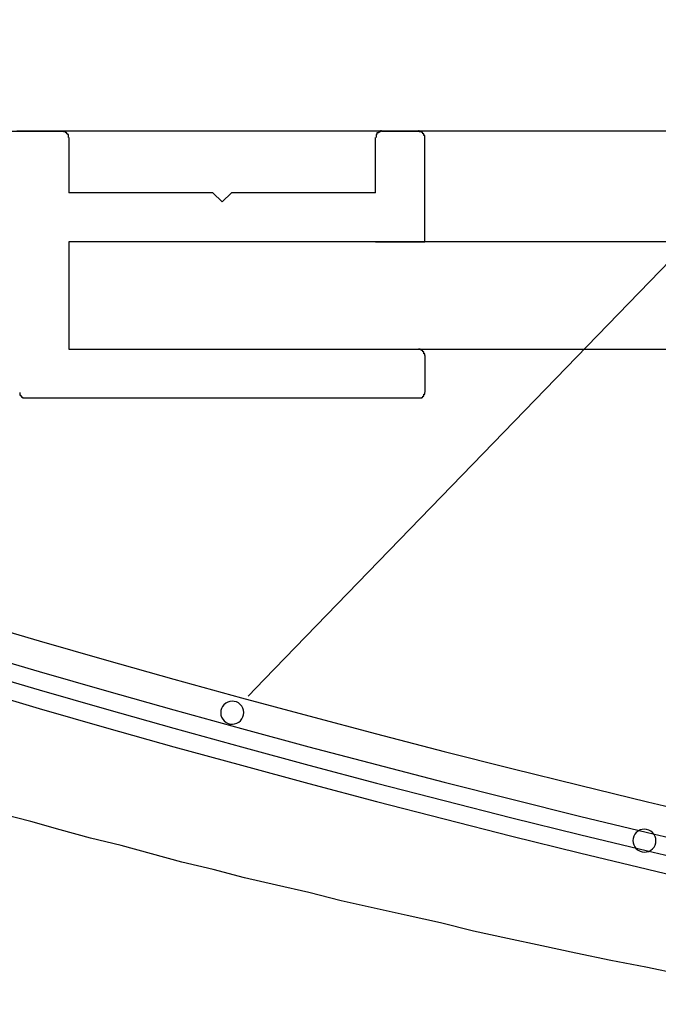
# Model space of a CAD drawing. Extents: x 2967 to 3264, y 1173 to 1383.
# Drawn here: x 3122 to 3129, y 1285 to 1296 of the extents above; entities that cross this region are included whole.
import ezdxf

# ---------------------------------------------------------------- set-up
doc = ezdxf.new("R2010")
doc.units = 0
doc.layers.get('0').update_dxf_attribs({"linetype": 'CONTINUOUS'})
doc.layers.add('本体2', color=11, linetype='CONTINUOUS')
doc.layers.add('注釈', color=2, linetype='CONTINUOUS')

msp = doc.modelspace()

# ---------------------------------------------------------------- linework, layer by layer
at = {"color": 0, "linetype": 'BYBLOCK'}
msp.add_line((3124.172, 1288.212), (3124.346, 1288.391), dxfattribs=at)
for centre in [(3161.422, 1424.856), (3161.422, 1424.522), (3161.422, 1424.322), (3161.422, 1424.122)]:
    msp.add_arc(centre, 141.667, 250.40958, 289.59042)
for centre, start, end in [((3123.998, 1288.032), 45.917, 225.917), ((3123.998, 1288.032), 225.917, 45.917), ((3128.476, 1286.642), 44.8879, 224.8879), ((3128.476, 1286.642), 224.8879, 44.8879)]:
    msp.add_arc(centre, 0.125, start, end, dxfattribs=at)
at = {"layer": '本体2'}
for p, q in [((3113.089, 1294.346), (3122.155, 1294.346)), ((3125.622, 1294.346), (3126.022, 1294.346)), ((3122.222, 1294.279), (3122.222, 1293.679)), ((3125.555, 1293.679), (3125.555, 1294.279)), ((3126.089, 1293.146), (3126.089, 1294.279)), ((3123.789, 1293.679), (3122.222, 1293.679)), ((3123.789, 1293.679), (3123.747, 1293.679)), ((3123.889, 1293.579), (3123.789, 1293.679)), ((3123.989, 1293.679), (3123.889, 1293.579)), ((3125.555, 1293.679), (3123.989, 1293.679)), ((3124.03, 1293.679), (3123.989, 1293.679)), ((3125.555, 1293.146), (3122.222, 1293.146)), ((3122.222, 1293.146), (3122.222, 1291.979)), ((3122.222, 1293.146), (3122.222, 1291.979)), ((3200.622, 1293.146), (3122.222, 1293.146)), ((3125.555, 1293.146), (3126.089, 1293.146)), ((3122.222, 1291.979), (3126.022, 1291.979)), ((3122.222, 1291.979), (3200.622, 1291.979)), ((3126.089, 1291.912), (3126.089, 1291.512)), ((3126.022, 1291.446), (3121.755, 1291.446))]:
    msp.add_line(p, q, dxfattribs=at)
for points in [[(3121.66, 1294.35, 0), (3121.71, 1294.35, 0), (3121.76, 1294.35, 0), (3121.81, 1294.35, 0), (3121.85, 1294.35, 0), (3121.89, 1294.35, 0), (3121.93, 1294.35, 0), (3121.96, 1294.35, 0), (3122, 1294.35, 0), (3122.03, 1294.35, 0), (3122.05, 1294.35, 0), (3122.08, 1294.35, 0), (3122.1, 1294.35, 0), (3122.11, 1294.35, 0), (3122.13, 1294.35, 0), (3122.14, 1294.35, 0), (3122.15, 1294.35, 0), (3122.15, 1294.35, 0), (3122.16, 1294.35, 0)], [(3122.22, 1294.28, 0), (3122.22, 1294.28, 0), (3122.22, 1294.28, 0), (3122.22, 1294.28, 0), (3122.22, 1294.28, 0), (3122.22, 1294.28, 0), (3122.22, 1294.28, 0), (3122.22, 1294.29, 0), (3122.22, 1294.29, 0), (3122.22, 1294.29, 0), (3122.22, 1294.29, 0), (3122.22, 1294.29, 0), (3122.22, 1294.29, 0), (3122.22, 1294.29, 0), (3122.22, 1294.29, 0), (3122.22, 1294.29, 0), (3122.22, 1294.29, 0), (3122.22, 1294.29, 0), (3122.22, 1294.29, 0), (3122.22, 1294.3, 0), (3122.22, 1294.3, 0), (3122.22, 1294.3, 0), (3122.22, 1294.3, 0), (3122.22, 1294.3, 0), (3122.22, 1294.3, 0), (3122.22, 1294.3, 0), (3122.22, 1294.3, 0), (3122.22, 1294.3, 0), (3122.22, 1294.3, 0), (3122.22, 1294.3, 0), (3122.22, 1294.3, 0), (3122.22, 1294.3, 0), (3122.22, 1294.31, 0), (3122.22, 1294.31, 0), (3122.22, 1294.31, 0), (3122.22, 1294.31, 0), (3122.22, 1294.31, 0), (3122.22, 1294.31, 0), (3122.21, 1294.31, 0), (3122.21, 1294.31, 0), (3122.21, 1294.31, 0), (3122.21, 1294.31, 0), (3122.21, 1294.31, 0), (3122.21, 1294.31, 0), (3122.21, 1294.31, 0), (3122.21, 1294.31, 0), (3122.21, 1294.32, 0), (3122.21, 1294.32, 0), (3122.21, 1294.32, 0), (3122.21, 1294.32, 0), (3122.21, 1294.32, 0), (3122.21, 1294.32, 0), (3122.21, 1294.32, 0), (3122.21, 1294.32, 0), (3122.21, 1294.32, 0), (3122.21, 1294.32, 0), (3122.21, 1294.32, 0), (3122.21, 1294.32, 0), (3122.21, 1294.32, 0), (3122.21, 1294.32, 0), (3122.2, 1294.32, 0), (3122.2, 1294.32, 0), (3122.2, 1294.33, 0), (3122.2, 1294.33, 0), (3122.2, 1294.33, 0), (3122.2, 1294.33, 0), (3122.2, 1294.33, 0), (3122.2, 1294.33, 0), (3122.2, 1294.33, 0), (3122.2, 1294.33, 0), (3122.2, 1294.33, 0), (3122.2, 1294.33, 0), (3122.2, 1294.33, 0), (3122.2, 1294.33, 0), (3122.2, 1294.33, 0), (3122.2, 1294.33, 0), (3122.19, 1294.33, 0), (3122.19, 1294.33, 0), (3122.19, 1294.33, 0), (3122.19, 1294.33, 0), (3122.19, 1294.33, 0), (3122.19, 1294.34, 0), (3122.19, 1294.34, 0), (3122.19, 1294.34, 0), (3122.19, 1294.34, 0), (3122.19, 1294.34, 0), (3122.19, 1294.34, 0), (3122.19, 1294.34, 0), (3122.19, 1294.34, 0), (3122.19, 1294.34, 0), (3122.19, 1294.34, 0), (3122.18, 1294.34, 0), (3122.18, 1294.34, 0), (3122.18, 1294.34, 0), (3122.18, 1294.34, 0), (3122.18, 1294.34, 0), (3122.18, 1294.34, 0), (3122.18, 1294.34, 0), (3122.18, 1294.34, 0), (3122.18, 1294.34, 0), (3122.18, 1294.34, 0), (3122.18, 1294.34, 0), (3122.18, 1294.34, 0), (3122.18, 1294.34, 0), (3122.17, 1294.34, 0), (3122.17, 1294.34, 0), (3122.17, 1294.34, 0), (3122.17, 1294.34, 0), (3122.17, 1294.34, 0), (3122.17, 1294.34, 0), (3122.17, 1294.34, 0), (3122.17, 1294.34, 0), (3122.17, 1294.34, 0), (3122.17, 1294.34, 0), (3122.17, 1294.34, 0), (3122.17, 1294.34, 0), (3122.16, 1294.35, 0), (3122.16, 1294.35, 0), (3122.16, 1294.35, 0), (3122.16, 1294.35, 0), (3122.16, 1294.35, 0), (3122.16, 1294.35, 0), (3122.16, 1294.35, 0), (3122.16, 1294.35, 0), (3122.16, 1294.35, 0), (3122.16, 1294.35, 0), (3122.16, 1294.35, 0), (3122.16, 1294.35, 0)], [(3122.16, 1294.35, 0), (3122.17, 1294.35, 0), (3122.21, 1294.35, 0), (3122.28, 1294.35, 0), (3122.38, 1294.35, 0), (3122.51, 1294.35, 0), (3122.66, 1294.35, 0), (3122.84, 1294.35, 0), (3123.05, 1294.35, 0), (3123.28, 1294.35, 0), (3123.54, 1294.35, 0), (3123.82, 1294.35, 0), (3124.13, 1294.35, 0), (3124.46, 1294.35, 0), (3124.81, 1294.35, 0), (3125.18, 1294.35, 0), (3125.58, 1294.35, 0), (3126, 1294.35, 0), (3126.44, 1294.35, 0), (3126.9, 1294.35, 0), (3127.38, 1294.35, 0), (3127.89, 1294.35, 0), (3128.41, 1294.35, 0), (3128.95, 1294.35, 0)], [(3125.62, 1294.35, 0), (3125.62, 1294.35, 0), (3125.62, 1294.35, 0), (3125.62, 1294.35, 0), (3125.62, 1294.35, 0), (3125.62, 1294.35, 0), (3125.62, 1294.35, 0), (3125.62, 1294.35, 0), (3125.62, 1294.35, 0), (3125.61, 1294.35, 0), (3125.61, 1294.35, 0), (3125.61, 1294.35, 0), (3125.61, 1294.34, 0), (3125.61, 1294.34, 0), (3125.61, 1294.34, 0), (3125.61, 1294.34, 0), (3125.61, 1294.34, 0), (3125.61, 1294.34, 0), (3125.61, 1294.34, 0), (3125.61, 1294.34, 0), (3125.61, 1294.34, 0), (3125.6, 1294.34, 0), (3125.6, 1294.34, 0), (3125.6, 1294.34, 0), (3125.6, 1294.34, 0), (3125.6, 1294.34, 0), (3125.6, 1294.34, 0), (3125.6, 1294.34, 0), (3125.6, 1294.34, 0), (3125.6, 1294.34, 0), (3125.6, 1294.34, 0), (3125.6, 1294.34, 0), (3125.6, 1294.34, 0), (3125.6, 1294.34, 0), (3125.59, 1294.34, 0), (3125.59, 1294.34, 0), (3125.59, 1294.34, 0), (3125.59, 1294.34, 0), (3125.59, 1294.34, 0), (3125.59, 1294.34, 0), (3125.59, 1294.34, 0), (3125.59, 1294.34, 0), (3125.59, 1294.34, 0), (3125.59, 1294.34, 0), (3125.59, 1294.34, 0), (3125.59, 1294.34, 0), (3125.59, 1294.34, 0), (3125.59, 1294.33, 0), (3125.58, 1294.33, 0), (3125.58, 1294.33, 0), (3125.58, 1294.33, 0), (3125.58, 1294.33, 0), (3125.58, 1294.33, 0), (3125.58, 1294.33, 0), (3125.58, 1294.33, 0), (3125.58, 1294.33, 0), (3125.58, 1294.33, 0), (3125.58, 1294.33, 0), (3125.58, 1294.33, 0), (3125.58, 1294.33, 0), (3125.58, 1294.33, 0), (3125.58, 1294.33, 0), (3125.58, 1294.33, 0), (3125.58, 1294.33, 0), (3125.57, 1294.33, 0), (3125.57, 1294.33, 0), (3125.57, 1294.32, 0), (3125.57, 1294.32, 0), (3125.57, 1294.32, 0), (3125.57, 1294.32, 0), (3125.57, 1294.32, 0), (3125.57, 1294.32, 0), (3125.57, 1294.32, 0), (3125.57, 1294.32, 0), (3125.57, 1294.32, 0), (3125.57, 1294.32, 0), (3125.57, 1294.32, 0), (3125.57, 1294.32, 0), (3125.57, 1294.32, 0), (3125.57, 1294.32, 0), (3125.57, 1294.32, 0), (3125.57, 1294.32, 0), (3125.57, 1294.31, 0), (3125.57, 1294.31, 0), (3125.56, 1294.31, 0), (3125.56, 1294.31, 0), (3125.56, 1294.31, 0), (3125.56, 1294.31, 0), (3125.56, 1294.31, 0), (3125.56, 1294.31, 0), (3125.56, 1294.31, 0), (3125.56, 1294.31, 0), (3125.56, 1294.31, 0), (3125.56, 1294.31, 0), (3125.56, 1294.31, 0), (3125.56, 1294.31, 0), (3125.56, 1294.3, 0), (3125.56, 1294.3, 0), (3125.56, 1294.3, 0), (3125.56, 1294.3, 0), (3125.56, 1294.3, 0), (3125.56, 1294.3, 0), (3125.56, 1294.3, 0), (3125.56, 1294.3, 0), (3125.56, 1294.3, 0), (3125.56, 1294.3, 0), (3125.56, 1294.3, 0), (3125.56, 1294.3, 0), (3125.56, 1294.3, 0), (3125.56, 1294.29, 0), (3125.56, 1294.29, 0), (3125.56, 1294.29, 0), (3125.56, 1294.29, 0), (3125.56, 1294.29, 0), (3125.56, 1294.29, 0), (3125.56, 1294.29, 0), (3125.56, 1294.29, 0), (3125.56, 1294.29, 0), (3125.56, 1294.29, 0), (3125.56, 1294.29, 0), (3125.56, 1294.29, 0), (3125.56, 1294.28, 0), (3125.56, 1294.28, 0), (3125.56, 1294.28, 0), (3125.56, 1294.28, 0), (3125.56, 1294.28, 0), (3125.56, 1294.28, 0), (3125.56, 1294.28, 0)], [(3126.09, 1294.28, 0), (3126.09, 1294.28, 0), (3126.09, 1294.28, 0), (3126.09, 1294.28, 0), (3126.09, 1294.28, 0), (3126.09, 1294.28, 0), (3126.09, 1294.28, 0), (3126.09, 1294.29, 0), (3126.09, 1294.29, 0), (3126.09, 1294.29, 0), (3126.09, 1294.29, 0), (3126.09, 1294.29, 0), (3126.09, 1294.29, 0), (3126.09, 1294.29, 0), (3126.09, 1294.29, 0), (3126.09, 1294.29, 0), (3126.09, 1294.29, 0), (3126.09, 1294.29, 0), (3126.09, 1294.29, 0), (3126.09, 1294.3, 0), (3126.09, 1294.3, 0), (3126.09, 1294.3, 0), (3126.09, 1294.3, 0), (3126.09, 1294.3, 0), (3126.09, 1294.3, 0), (3126.09, 1294.3, 0), (3126.09, 1294.3, 0), (3126.08, 1294.3, 0), (3126.08, 1294.3, 0), (3126.08, 1294.3, 0), (3126.08, 1294.3, 0), (3126.08, 1294.3, 0), (3126.08, 1294.31, 0), (3126.08, 1294.31, 0), (3126.08, 1294.31, 0), (3126.08, 1294.31, 0), (3126.08, 1294.31, 0), (3126.08, 1294.31, 0), (3126.08, 1294.31, 0), (3126.08, 1294.31, 0), (3126.08, 1294.31, 0), (3126.08, 1294.31, 0), (3126.08, 1294.31, 0), (3126.08, 1294.31, 0), (3126.08, 1294.31, 0), (3126.08, 1294.31, 0), (3126.08, 1294.32, 0), (3126.08, 1294.32, 0), (3126.08, 1294.32, 0), (3126.08, 1294.32, 0), (3126.08, 1294.32, 0), (3126.08, 1294.32, 0), (3126.08, 1294.32, 0), (3126.07, 1294.32, 0), (3126.07, 1294.32, 0), (3126.07, 1294.32, 0), (3126.07, 1294.32, 0), (3126.07, 1294.32, 0), (3126.07, 1294.32, 0), (3126.07, 1294.32, 0), (3126.07, 1294.32, 0), (3126.07, 1294.32, 0), (3126.07, 1294.33, 0), (3126.07, 1294.33, 0), (3126.07, 1294.33, 0), (3126.07, 1294.33, 0), (3126.07, 1294.33, 0), (3126.07, 1294.33, 0), (3126.07, 1294.33, 0), (3126.07, 1294.33, 0), (3126.07, 1294.33, 0), (3126.06, 1294.33, 0), (3126.06, 1294.33, 0), (3126.06, 1294.33, 0), (3126.06, 1294.33, 0), (3126.06, 1294.33, 0), (3126.06, 1294.33, 0), (3126.06, 1294.33, 0), (3126.06, 1294.33, 0), (3126.06, 1294.33, 0), (3126.06, 1294.33, 0), (3126.06, 1294.34, 0), (3126.06, 1294.34, 0), (3126.06, 1294.34, 0), (3126.06, 1294.34, 0), (3126.06, 1294.34, 0), (3126.05, 1294.34, 0), (3126.05, 1294.34, 0), (3126.05, 1294.34, 0), (3126.05, 1294.34, 0), (3126.05, 1294.34, 0), (3126.05, 1294.34, 0), (3126.05, 1294.34, 0), (3126.05, 1294.34, 0), (3126.05, 1294.34, 0), (3126.05, 1294.34, 0), (3126.05, 1294.34, 0), (3126.05, 1294.34, 0), (3126.05, 1294.34, 0), (3126.05, 1294.34, 0), (3126.04, 1294.34, 0), (3126.04, 1294.34, 0), (3126.04, 1294.34, 0), (3126.04, 1294.34, 0), (3126.04, 1294.34, 0), (3126.04, 1294.34, 0), (3126.04, 1294.34, 0), (3126.04, 1294.34, 0), (3126.04, 1294.34, 0), (3126.04, 1294.34, 0), (3126.04, 1294.34, 0), (3126.04, 1294.34, 0), (3126.03, 1294.34, 0), (3126.03, 1294.34, 0), (3126.03, 1294.34, 0), (3126.03, 1294.34, 0), (3126.03, 1294.35, 0), (3126.03, 1294.35, 0), (3126.03, 1294.35, 0), (3126.03, 1294.35, 0), (3126.03, 1294.35, 0), (3126.03, 1294.35, 0), (3126.03, 1294.35, 0), (3126.03, 1294.35, 0), (3126.02, 1294.35, 0), (3126.02, 1294.35, 0), (3126.02, 1294.35, 0), (3126.02, 1294.35, 0)], [(3126.09, 1291.91, 0), (3126.09, 1291.91, 0), (3126.09, 1291.91, 0), (3126.09, 1291.92, 0), (3126.09, 1291.92, 0), (3126.09, 1291.92, 0), (3126.09, 1291.92, 0), (3126.09, 1291.92, 0), (3126.09, 1291.92, 0), (3126.09, 1291.92, 0), (3126.09, 1291.92, 0), (3126.09, 1291.92, 0), (3126.09, 1291.92, 0), (3126.09, 1291.92, 0), (3126.09, 1291.92, 0), (3126.09, 1291.93, 0), (3126.09, 1291.93, 0), (3126.09, 1291.93, 0), (3126.09, 1291.93, 0), (3126.09, 1291.93, 0), (3126.09, 1291.93, 0), (3126.09, 1291.93, 0), (3126.09, 1291.93, 0), (3126.09, 1291.93, 0), (3126.09, 1291.93, 0), (3126.09, 1291.93, 0), (3126.09, 1291.93, 0), (3126.08, 1291.93, 0), (3126.08, 1291.94, 0), (3126.08, 1291.94, 0), (3126.08, 1291.94, 0), (3126.08, 1291.94, 0), (3126.08, 1291.94, 0), (3126.08, 1291.94, 0), (3126.08, 1291.94, 0), (3126.08, 1291.94, 0), (3126.08, 1291.94, 0), (3126.08, 1291.94, 0), (3126.08, 1291.94, 0), (3126.08, 1291.94, 0), (3126.08, 1291.94, 0), (3126.08, 1291.95, 0), (3126.08, 1291.95, 0), (3126.08, 1291.95, 0), (3126.08, 1291.95, 0), (3126.08, 1291.95, 0), (3126.08, 1291.95, 0), (3126.08, 1291.95, 0), (3126.08, 1291.95, 0), (3126.08, 1291.95, 0), (3126.08, 1291.95, 0), (3126.08, 1291.95, 0), (3126.08, 1291.95, 0), (3126.07, 1291.95, 0), (3126.07, 1291.95, 0), (3126.07, 1291.95, 0), (3126.07, 1291.96, 0), (3126.07, 1291.96, 0), (3126.07, 1291.96, 0), (3126.07, 1291.96, 0), (3126.07, 1291.96, 0), (3126.07, 1291.96, 0), (3126.07, 1291.96, 0), (3126.07, 1291.96, 0), (3126.07, 1291.96, 0), (3126.07, 1291.96, 0), (3126.07, 1291.96, 0), (3126.07, 1291.96, 0), (3126.07, 1291.96, 0), (3126.07, 1291.96, 0), (3126.07, 1291.96, 0), (3126.06, 1291.96, 0), (3126.06, 1291.96, 0), (3126.06, 1291.96, 0), (3126.06, 1291.97, 0), (3126.06, 1291.97, 0), (3126.06, 1291.97, 0), (3126.06, 1291.97, 0), (3126.06, 1291.97, 0), (3126.06, 1291.97, 0), (3126.06, 1291.97, 0), (3126.06, 1291.97, 0), (3126.06, 1291.97, 0), (3126.06, 1291.97, 0), (3126.06, 1291.97, 0), (3126.06, 1291.97, 0), (3126.05, 1291.97, 0), (3126.05, 1291.97, 0), (3126.05, 1291.97, 0), (3126.05, 1291.97, 0), (3126.05, 1291.97, 0), (3126.05, 1291.97, 0), (3126.05, 1291.97, 0), (3126.05, 1291.97, 0), (3126.05, 1291.97, 0), (3126.05, 1291.97, 0), (3126.05, 1291.97, 0), (3126.05, 1291.97, 0), (3126.05, 1291.97, 0), (3126.05, 1291.97, 0), (3126.04, 1291.98, 0), (3126.04, 1291.98, 0), (3126.04, 1291.98, 0), (3126.04, 1291.98, 0), (3126.04, 1291.98, 0), (3126.04, 1291.98, 0), (3126.04, 1291.98, 0), (3126.04, 1291.98, 0), (3126.04, 1291.98, 0), (3126.04, 1291.98, 0), (3126.04, 1291.98, 0), (3126.04, 1291.98, 0), (3126.03, 1291.98, 0), (3126.03, 1291.98, 0), (3126.03, 1291.98, 0), (3126.03, 1291.98, 0), (3126.03, 1291.98, 0), (3126.03, 1291.98, 0), (3126.03, 1291.98, 0), (3126.03, 1291.98, 0), (3126.03, 1291.98, 0), (3126.03, 1291.98, 0), (3126.03, 1291.98, 0), (3126.03, 1291.98, 0), (3126.02, 1291.98, 0), (3126.02, 1291.98, 0), (3126.02, 1291.98, 0), (3126.02, 1291.98, 0)], [(3121.69, 1291.51, 0), (3121.69, 1291.51, 0), (3121.69, 1291.51, 0), (3121.69, 1291.51, 0), (3121.69, 1291.51, 0), (3121.69, 1291.51, 0), (3121.69, 1291.51, 0), (3121.69, 1291.51, 0), (3121.69, 1291.51, 0), (3121.69, 1291.5, 0), (3121.69, 1291.5, 0), (3121.69, 1291.5, 0), (3121.69, 1291.5, 0), (3121.69, 1291.5, 0), (3121.69, 1291.5, 0), (3121.69, 1291.5, 0), (3121.69, 1291.5, 0), (3121.69, 1291.5, 0), (3121.69, 1291.5, 0), (3121.69, 1291.5, 0), (3121.69, 1291.5, 0), (3121.69, 1291.49, 0), (3121.69, 1291.49, 0), (3121.69, 1291.49, 0), (3121.69, 1291.49, 0), (3121.69, 1291.49, 0), (3121.69, 1291.49, 0), (3121.69, 1291.49, 0), (3121.69, 1291.49, 0), (3121.69, 1291.49, 0), (3121.69, 1291.49, 0), (3121.69, 1291.49, 0), (3121.69, 1291.49, 0), (3121.69, 1291.49, 0), (3121.69, 1291.48, 0), (3121.7, 1291.48, 0), (3121.7, 1291.48, 0), (3121.7, 1291.48, 0), (3121.7, 1291.48, 0), (3121.7, 1291.48, 0), (3121.7, 1291.48, 0), (3121.7, 1291.48, 0), (3121.7, 1291.48, 0), (3121.7, 1291.48, 0), (3121.7, 1291.48, 0), (3121.7, 1291.48, 0), (3121.7, 1291.48, 0), (3121.7, 1291.48, 0), (3121.7, 1291.47, 0), (3121.7, 1291.47, 0), (3121.7, 1291.47, 0), (3121.7, 1291.47, 0), (3121.7, 1291.47, 0), (3121.7, 1291.47, 0), (3121.7, 1291.47, 0), (3121.7, 1291.47, 0), (3121.7, 1291.47, 0), (3121.7, 1291.47, 0), (3121.71, 1291.47, 0), (3121.71, 1291.47, 0), (3121.71, 1291.47, 0), (3121.71, 1291.47, 0), (3121.71, 1291.47, 0), (3121.71, 1291.47, 0), (3121.71, 1291.46, 0), (3121.71, 1291.46, 0), (3121.71, 1291.46, 0), (3121.71, 1291.46, 0), (3121.71, 1291.46, 0), (3121.71, 1291.46, 0), (3121.71, 1291.46, 0), (3121.71, 1291.46, 0), (3121.71, 1291.46, 0), (3121.71, 1291.46, 0), (3121.71, 1291.46, 0), (3121.72, 1291.46, 0), (3121.72, 1291.46, 0), (3121.72, 1291.46, 0), (3121.72, 1291.46, 0), (3121.72, 1291.46, 0), (3121.72, 1291.46, 0), (3121.72, 1291.46, 0), (3121.72, 1291.46, 0), (3121.72, 1291.46, 0), (3121.72, 1291.46, 0), (3121.72, 1291.45, 0), (3121.72, 1291.45, 0), (3121.72, 1291.45, 0), (3121.72, 1291.45, 0), (3121.72, 1291.45, 0), (3121.73, 1291.45, 0), (3121.73, 1291.45, 0), (3121.73, 1291.45, 0), (3121.73, 1291.45, 0), (3121.73, 1291.45, 0), (3121.73, 1291.45, 0), (3121.73, 1291.45, 0), (3121.73, 1291.45, 0), (3121.73, 1291.45, 0), (3121.73, 1291.45, 0), (3121.73, 1291.45, 0), (3121.73, 1291.45, 0), (3121.73, 1291.45, 0), (3121.74, 1291.45, 0), (3121.74, 1291.45, 0), (3121.74, 1291.45, 0), (3121.74, 1291.45, 0), (3121.74, 1291.45, 0), (3121.74, 1291.45, 0), (3121.74, 1291.45, 0), (3121.74, 1291.45, 0), (3121.74, 1291.45, 0), (3121.74, 1291.45, 0), (3121.74, 1291.45, 0), (3121.74, 1291.45, 0), (3121.75, 1291.45, 0), (3121.75, 1291.45, 0), (3121.75, 1291.45, 0), (3121.75, 1291.45, 0), (3121.75, 1291.45, 0), (3121.75, 1291.45, 0), (3121.75, 1291.45, 0), (3121.75, 1291.45, 0), (3121.75, 1291.45, 0), (3121.75, 1291.45, 0), (3121.75, 1291.45, 0), (3121.75, 1291.45, 0), (3121.76, 1291.45, 0)], [(3126.02, 1291.45, 0), (3126.02, 1291.45, 0), (3126.02, 1291.45, 0), (3126.02, 1291.45, 0), (3126.03, 1291.45, 0), (3126.03, 1291.45, 0), (3126.03, 1291.45, 0), (3126.03, 1291.45, 0), (3126.03, 1291.45, 0), (3126.03, 1291.45, 0), (3126.03, 1291.45, 0), (3126.03, 1291.45, 0), (3126.03, 1291.45, 0), (3126.03, 1291.45, 0), (3126.03, 1291.45, 0), (3126.03, 1291.45, 0), (3126.04, 1291.45, 0), (3126.04, 1291.45, 0), (3126.04, 1291.45, 0), (3126.04, 1291.45, 0), (3126.04, 1291.45, 0), (3126.04, 1291.45, 0), (3126.04, 1291.45, 0), (3126.04, 1291.45, 0), (3126.04, 1291.45, 0), (3126.04, 1291.45, 0), (3126.04, 1291.45, 0), (3126.04, 1291.45, 0), (3126.05, 1291.45, 0), (3126.05, 1291.45, 0), (3126.05, 1291.45, 0), (3126.05, 1291.45, 0), (3126.05, 1291.45, 0), (3126.05, 1291.45, 0), (3126.05, 1291.45, 0), (3126.05, 1291.45, 0), (3126.05, 1291.45, 0), (3126.05, 1291.45, 0), (3126.05, 1291.45, 0), (3126.05, 1291.45, 0), (3126.05, 1291.45, 0), (3126.05, 1291.45, 0), (3126.06, 1291.45, 0), (3126.06, 1291.46, 0), (3126.06, 1291.46, 0), (3126.06, 1291.46, 0), (3126.06, 1291.46, 0), (3126.06, 1291.46, 0), (3126.06, 1291.46, 0), (3126.06, 1291.46, 0), (3126.06, 1291.46, 0), (3126.06, 1291.46, 0), (3126.06, 1291.46, 0), (3126.06, 1291.46, 0), (3126.06, 1291.46, 0), (3126.06, 1291.46, 0), (3126.06, 1291.46, 0), (3126.07, 1291.46, 0), (3126.07, 1291.46, 0), (3126.07, 1291.46, 0), (3126.07, 1291.46, 0), (3126.07, 1291.46, 0), (3126.07, 1291.46, 0), (3126.07, 1291.46, 0), (3126.07, 1291.47, 0), (3126.07, 1291.47, 0), (3126.07, 1291.47, 0), (3126.07, 1291.47, 0), (3126.07, 1291.47, 0), (3126.07, 1291.47, 0), (3126.07, 1291.47, 0), (3126.07, 1291.47, 0), (3126.07, 1291.47, 0), (3126.07, 1291.47, 0), (3126.07, 1291.47, 0), (3126.08, 1291.47, 0), (3126.08, 1291.47, 0), (3126.08, 1291.47, 0), (3126.08, 1291.47, 0), (3126.08, 1291.47, 0), (3126.08, 1291.48, 0), (3126.08, 1291.48, 0), (3126.08, 1291.48, 0), (3126.08, 1291.48, 0), (3126.08, 1291.48, 0), (3126.08, 1291.48, 0), (3126.08, 1291.48, 0), (3126.08, 1291.48, 0), (3126.08, 1291.48, 0), (3126.08, 1291.48, 0), (3126.08, 1291.48, 0), (3126.08, 1291.48, 0), (3126.08, 1291.48, 0), (3126.08, 1291.48, 0), (3126.08, 1291.49, 0), (3126.08, 1291.49, 0), (3126.08, 1291.49, 0), (3126.08, 1291.49, 0), (3126.08, 1291.49, 0), (3126.08, 1291.49, 0), (3126.08, 1291.49, 0), (3126.09, 1291.49, 0), (3126.09, 1291.49, 0), (3126.09, 1291.49, 0), (3126.09, 1291.49, 0), (3126.09, 1291.49, 0), (3126.09, 1291.49, 0), (3126.09, 1291.5, 0), (3126.09, 1291.5, 0), (3126.09, 1291.5, 0), (3126.09, 1291.5, 0), (3126.09, 1291.5, 0), (3126.09, 1291.5, 0), (3126.09, 1291.5, 0), (3126.09, 1291.5, 0), (3126.09, 1291.5, 0), (3126.09, 1291.5, 0), (3126.09, 1291.5, 0), (3126.09, 1291.5, 0), (3126.09, 1291.51, 0), (3126.09, 1291.51, 0), (3126.09, 1291.51, 0), (3126.09, 1291.51, 0), (3126.09, 1291.51, 0), (3126.09, 1291.51, 0), (3126.09, 1291.51, 0), (3126.09, 1291.51, 0), (3126.09, 1291.51, 0)], [(3128.87, 1285.19, 0), (3128.49, 1285.27, 0), (3128.11, 1285.34, 0), (3127.73, 1285.42, 0), (3127.36, 1285.5, 0), (3126.99, 1285.58, 0), (3126.62, 1285.66, 0), (3126.26, 1285.75, 0), (3125.9, 1285.83, 0), (3125.54, 1285.91, 0), (3125.18, 1285.99, 0), (3124.83, 1286.08, 0), (3124.48, 1286.16, 0), (3124.13, 1286.24, 0), (3123.79, 1286.33, 0), (3123.45, 1286.41, 0), (3123.12, 1286.5, 0), (3122.79, 1286.59, 0), (3122.46, 1286.67, 0), (3122.13, 1286.76, 0), (3121.81, 1286.85, 0), (3121.5, 1286.93, 0)]]:
    msp.add_polyline3d(points, dxfattribs=at)
at = {"layer": '注釈', "color": 2, "linetype": 'BYBLOCK'}
msp.add_line((3124.346, 1288.391), (3171.384, 1336.96), dxfattribs=at)

doc.saveas('drawing.dxf')
